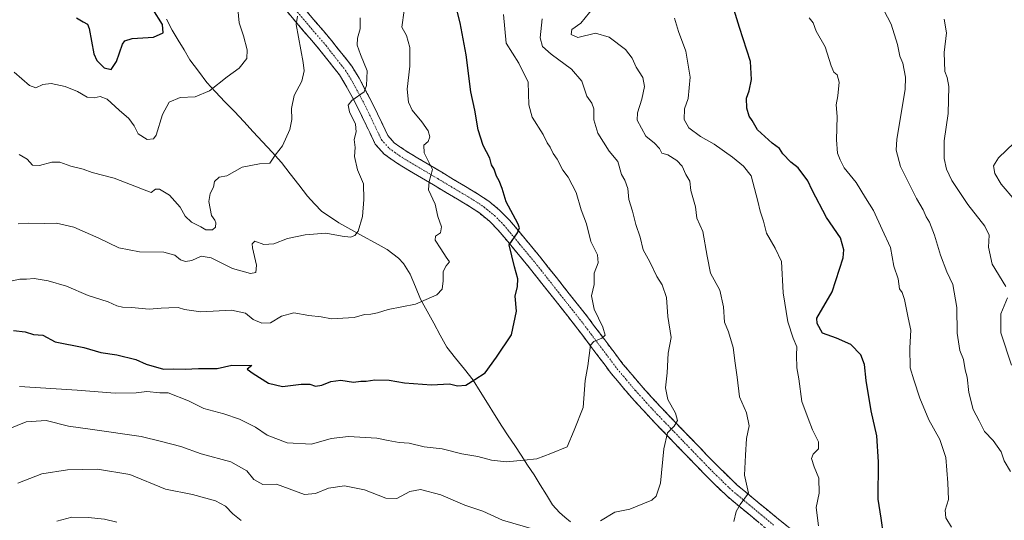
# Model space of a CAD drawing. Units: metres. Extents: x 617839 to 621295, y 4720181 to 4722553.
# Drawn here: x 620336 to 620683, y 4721097 to 4721274 of the extents above; entities that cross this region are included whole.
import ezdxf

# ---------------------------------------------------------------- set-up
doc = ezdxf.new("R2010")
doc.units = ezdxf.units.M
doc.header["$MEASUREMENT"] = 0
doc.linetypes.add('TRAZO_Y_PUNTO', pattern=[1, 0.5, -0.25, 0, -0.25])
doc.linetypes.add('TRAZOSX2', pattern=[1.5, 1, -0.5])
for name, color, linetype, lineweight in [('Camino', 19, 'TRAZOSX2', 0), ('Camino Cxs', 19, 'Continuous', 0), ('Camino eje', 19, 'TRAZO_Y_PUNTO', 0), ('Corriente natural lineal', 142, 'Continuous', 13), ('Curva de nivel maestra', 36, 'Continuous', 30), ('Curva de nivel normal', 36, 'Continuous', 0)]:
    doc.layers.add(name, color=color, linetype=linetype, lineweight=lineweight)

# ---------------------------------------------------------------- blocks, each defined once
blk = doc.blocks.new('*U174')
at = {"layer": 'Curva de nivel normal', "color": 36, "linetype": 'Continuous', "lineweight": 0}
for points in [[(620325.27, 4721126.68, 785), (620338.08, 4721131.9, 785), (620345.13, 4721132.3, 785), (620352.98, 4721130.33, 785), (620361.45, 4721129.16, 785), (620378.64, 4721126.63, 785), (620385.8, 4721124.91, 785), (620392.64, 4721123.09, 785), (620399.82, 4721120.59, 785), (620410.32, 4721117.75, 785), (620415.98, 4721114.58, 785), (620418.4, 4721111.5, 785), (620421.61, 4721109.73, 785), (620426.39, 4721109.87, 785), (620436.38, 4721106.21, 785), (620440.19, 4721106.55, 785), (620444.76, 4721108.44, 785), (620450.43, 4721109.32, 785), (620457.54, 4721107.87, 785), (620465.03, 4721104.94, 785), (620468.86, 4721104.78, 785), (620473.56, 4721107.28, 785), (620477.29, 4721108.02, 785), (620484.47, 4721106.1, 785), (620492.93, 4721102.42, 785), (620499.23, 4721100.39, 785), (620506.2, 4721097.14, 785), (620517.2, 4721093.97, 785)], [(620540.82, 4721096.91, 785), (620545.87, 4721099.92, 785), (620551.2, 4721101, 785), (620558.87, 4721104.27, 785), (620560.47, 4721105.64, 785), (620562.03, 4721110.19, 785), (620563.17, 4721122.27, 785), (620564.5, 4721127.97, 785), (620566.77, 4721130.3, 785), (620567.96, 4721132.3, 785), (620567.27, 4721134.94, 785), (620564.58, 4721139.74, 785), (620563.79, 4721143.89, 785), (620564.36, 4721149.13, 785), (620564.66, 4721156.09, 785), (620565.71, 4721161.65, 785), (620564.61, 4721168.97, 785), (620564.15, 4721175.7, 785), (620562.6, 4721180.23, 785), (620560.63, 4721183.12, 785), (620558.18, 4721188.32, 785), (620555.89, 4721192.52, 785), (620554.78, 4721196.99, 785), (620553.32, 4721201.42, 785), (620552.14, 4721206.2, 785), (620550.8, 4721210.32, 785), (620550.48, 4721214.17, 785), (620549.42, 4721217.1, 785), (620548.22, 4721219.15, 785), (620546.88, 4721223.63, 785), (620543.87, 4721227.32, 785), (620539.8, 4721233.65, 785), (620538.46, 4721238.42, 785), (620538.45, 4721242.22, 785), (620537.77, 4721244.2, 785), (620536.01, 4721246.78, 785), (620534.22, 4721251.98, 785), (620530.51, 4721256.27, 785), (620523.42, 4721261.49, 785), (620520.31, 4721264.24, 785), (620519.46, 4721267.29, 785), (620520.25, 4721274, 785)]]:
    blk.add_polyline3d(points, dxfattribs=at)
blk = doc.blocks.new('*U182')
at = {"layer": 'Curva de nivel normal', "color": 36, "linetype": 'Continuous', "lineweight": 0}
blk.add_polyline3d([(620335.76, 4721144.3, 780), (620356.04, 4721143.06, 780), (620369.46, 4721141.99, 780), (620376.94, 4721142.05, 780), (620380.72, 4721142.54, 780), (620385.22, 4721142.1, 780), (620388.15, 4721142.05, 780), (620395.4, 4721139.29, 780), (620400.8, 4721136.51, 780), (620407.91, 4721134.66, 780), (620413.41, 4721132.84, 780), (620419.08, 4721129.99, 780), (620423.1, 4721127.12, 780), (620430.23, 4721124.48, 780), (620438.82, 4721123.92, 780), (620445.7, 4721125.92, 780), (620451.83, 4721126.72, 780), (620461.87, 4721126.08, 780), (620465.81, 4721125.25, 780), (620469.77, 4721124.54, 780), (620473.21, 4721124.31, 780), (620478.58, 4721123.01, 780), (620484.94, 4721122.36, 780), (620491.87, 4721120.56, 780), (620497.51, 4721119.57, 780), (620502.3, 4721118.29, 780), (620507.64, 4721117.75, 780), (620513.73, 4721118.32, 780), (620518.3, 4721118.84, 780), (620523.27, 4721120.69, 780), (620529.06, 4721122.97, 780), (620531.5, 4721128.86, 780), (620534.72, 4721136.95, 780), (620535.33, 4721146.38, 780), (620536.32, 4721151.61, 780), (620537.26, 4721158.88, 780), (620538.47, 4721160.22, 780), (620541.26, 4721161.32, 780), (620542.48, 4721162.47, 780), (620541.6, 4721165.28, 780), (620538.62, 4721171.57, 780), (620537.58, 4721176.28, 780), (620538.55, 4721180.3, 780), (620538.56, 4721184.3, 780), (620540.03, 4721187.97, 780), (620539.77, 4721190.75, 780), (620537.35, 4721195.41, 780), (620535.9, 4721201.69, 780), (620533.93, 4721206.68, 780), (620532.18, 4721212.69, 780), (620529.37, 4721218.13, 780), (620527.56, 4721220.66, 780), (620525.46, 4721224.56, 780), (620524.06, 4721226.5, 780), (620523.01, 4721228.77, 780), (620522.01, 4721230.23, 780), (620520.6, 4721233.25, 780), (620516.65, 4721239.3, 780), (620515.55, 4721243.63, 780), (620515.3, 4721251.63, 780), (620511.94, 4721258.33, 780), (620507.56, 4721265.43, 780), (620506.57, 4721275.52, 780)], dxfattribs=at)
blk = doc.blocks.new('*U184')
at = {"layer": 'Curva de nivel normal', "color": 36, "linetype": 'Continuous', "lineweight": 0}
blk.add_polyline3d([(620664.7, 4721094.63, 805), (620662.65, 4721097.97, 805), (620662.5, 4721100.63, 805), (620663.59, 4721104.47, 805), (620663.33, 4721110.33, 805), (620662.72, 4721119.28, 805), (620660.61, 4721125.58, 805), (620656.67, 4721132.59, 805), (620653.46, 4721140.19, 805), (620651.38, 4721146.64, 805), (620650.06, 4721150.9, 805), (620649.95, 4721157.98, 805), (620650.34, 4721164.17, 805), (620649.44, 4721168.59, 805), (620648.11, 4721175.05, 805), (620647.28, 4721177.43, 805), (620646.36, 4721178.8, 805), (620645.81, 4721182.27, 805), (620644.34, 4721186.78, 805), (620643.12, 4721193.39, 805), (620640.26, 4721199.7, 805), (620637.17, 4721206.44, 805), (620634.28, 4721210.84, 805), (620631, 4721216.28, 805), (620626.81, 4721221.48, 805), (620625.41, 4721224.26, 805), (620624.46, 4721226.63, 805), (620624.07, 4721231.37, 805), (620624.34, 4721239.5, 805), (620623.94, 4721243.65, 805), (620624.53, 4721246.87, 805), (620625, 4721251.66, 805), (620624.29, 4721254.21, 805), (620623.11, 4721255.17, 805), (620622.18, 4721257.46, 805), (620620.05, 4721264.11, 805), (620616.87, 4721269.71, 805), (620615.84, 4721272.59, 805), (620614.44, 4721274.38, 805)], dxfattribs=at)
blk = doc.blocks.new('*U186')
at = {"layer": 'Curva de nivel normal', "color": 36, "linetype": 'Continuous', "lineweight": 0}
for points in [[(620335.14, 4721110.2, 790), (620343.64, 4721113.49, 790), (620352.64, 4721114.91, 790), (620363.21, 4721115.12, 790), (620374.7, 4721113.28, 790), (620387.26, 4721108.1, 790), (620396.79, 4721106.22, 790), (620404.95, 4721103.94, 790), (620408.44, 4721102.1, 790), (620410.98, 4721099.42, 790), (620413.92, 4721097.06, 790)], [(620587.89, 4721096.63, 790), (620588.66, 4721100.24, 790), (620590.1, 4721102.7, 790), (620592.99, 4721106.73, 790), (620591.64, 4721113.03, 790), (620591.94, 4721120.07, 790), (620592.35, 4721125.97, 790), (620593.32, 4721130.39, 790), (620592.36, 4721135, 790), (620589.89, 4721140.72, 790), (620589.02, 4721147.63, 790), (620588.28, 4721152.58, 790), (620587.59, 4721158.09, 790), (620585.92, 4721163.6, 790), (620584.57, 4721167.06, 790), (620584.24, 4721172.46, 790), (620582.9, 4721178.34, 790), (620579.66, 4721184.3, 790), (620578.43, 4721190.3, 790), (620576.87, 4721198.96, 790), (620574.83, 4721203.72, 790), (620574.27, 4721207.71, 790), (620572.7, 4721213.47, 790), (620572.28, 4721216.71, 790), (620570.9, 4721219.09, 790), (620569.6, 4721221.98, 790), (620567.78, 4721223.98, 790), (620564.53, 4721226, 790), (620562.46, 4721226.66, 790), (620561.57, 4721228.25, 790), (620559.81, 4721230.09, 790), (620556.74, 4721232.58, 790), (620553.72, 4721238.3, 790), (620553.84, 4721240.87, 790), (620555.39, 4721245.61, 790), (620556.28, 4721250.18, 790), (620555.7, 4721253.32, 790), (620553.34, 4721256.91, 790), (620552, 4721260.1, 790), (620549.57, 4721263.16, 790), (620543.86, 4721267.59, 790), (620539, 4721268.97, 790), (620532.83, 4721267.43, 790), (620530.43, 4721268.43, 790), (620530.72, 4721270.3, 790), (620533.88, 4721272.51, 790), (620538.45, 4721278.1, 790)]]:
    blk.add_polyline3d(points, dxfattribs=at)
blk = doc.blocks.new('*U188')
at = {"layer": 'Curva de nivel normal', "color": 36, "linetype": 'Continuous', "lineweight": 0}
blk.add_polyline3d([(620335.61, 4721226.14, 760), (620338.44, 4721224.5, 760), (620340.27, 4721222.43, 760), (620342.78, 4721222.22, 760), (620347.1, 4721223.47, 760), (620349.96, 4721223.4, 760), (620353.9, 4721222, 760), (620358.21, 4721220.92, 760), (620361.33, 4721219.85, 760), (620369.14, 4721217.85, 760), (620379.12, 4721213.9, 760), (620382.22, 4721212.71, 760), (620383.74, 4721213.95, 760), (620385.16, 4721213.97, 760), (620388.69, 4721211.78, 760), (620392.48, 4721207.54, 760), (620394.26, 4721204.43, 760), (620396.46, 4721202.29, 760), (620399.68, 4721200.62, 760), (620401.54, 4721199.54, 760), (620403.83, 4721199.57, 760), (620404.9, 4721200.49, 760), (620405.08, 4721202.09, 760), (620404.7, 4721202.98, 760), (620403.47, 4721204.58, 760), (620402.57, 4721209.57, 760), (620403.04, 4721212.39, 760), (620404.25, 4721214.62, 760), (620404.6, 4721216.57, 760), (620406.19, 4721218.2, 760), (620408.86, 4721218.63, 760), (620414.33, 4721221.66, 760), (620420.44, 4721222.83, 760), (620424.12, 4721223.1, 760), (620425.96, 4721225.97, 760), (620428.52, 4721229.21, 760), (620431.18, 4721234.93, 760), (620431.88, 4721238.54, 760), (620431.68, 4721242.37, 760), (620432.68, 4721246.92, 760), (620435.38, 4721252.04, 760), (620436.21, 4721255.65, 760), (620435.86, 4721258.63, 760), (620433.43, 4721271.97, 760), (620433.91, 4721274.93, 760)], dxfattribs=at)
blk = doc.blocks.new('*U189')
at = {"layer": 'Curva de nivel normal', "color": 36, "linetype": 'Continuous', "lineweight": 0}
blk.add_polyline3d([(620471.48, 4721276.96, 770), (620470.65, 4721271.01, 770), (620472.28, 4721268.15, 770), (620473.49, 4721263.93, 770), (620473.45, 4721257.3, 770), (620472.58, 4721249.22, 770), (620472.98, 4721244.63, 770), (620474.37, 4721241.82, 770), (620477.79, 4721237.73, 770), (620479.96, 4721234.48, 770), (620480.62, 4721232.36, 770), (620479.97, 4721230.74, 770), (620478.44, 4721229.42, 770), (620478.58, 4721226.78, 770), (620481.48, 4721220.87, 770), (620480.27, 4721216.63, 770), (620480.09, 4721213.63, 770), (620482.42, 4721208.63, 770), (620483.34, 4721204.3, 770), (620484.66, 4721200.63, 770), (620484.31, 4721198.48, 770), (620482.56, 4721197.35, 770), (620482.41, 4721195.89, 770), (620484.47, 4721192.83, 770), (620486.28, 4721189.89, 770), (620487.55, 4721188.28, 770), (620486.34, 4721186.87, 770), (620485.28, 4721184.82, 770), (620485.32, 4721181.62, 770), (620484.93, 4721178.66, 770), (620483, 4721176.66, 770), (620475.53, 4721173.37, 770), (620465.86, 4721171.51, 770), (620462.04, 4721170.34, 770), (620459.69, 4721169.79, 770), (620457.56, 4721169.66, 770), (620453.84, 4721168.61, 770), (620445.89, 4721168.15, 770), (620442.2, 4721168.84, 770), (620437.87, 4721169.34, 770), (620432.53, 4721170.33, 770), (620428.2, 4721169.11, 770), (620424.37, 4721166.71, 770), (620421.32, 4721166.63, 770), (620418.2, 4721167.97, 770), (620415.46, 4721170.21, 770), (620410.56, 4721171.22, 770), (620399.72, 4721170.62, 770), (620393.98, 4721171.42, 770), (620391.72, 4721172.19, 770), (620388.5, 4721172.01, 770), (620385.78, 4721171.96, 770), (620381.52, 4721171.55, 770), (620375.22, 4721172.14, 770), (620372.12, 4721172.28, 770), (620370.14, 4721172.78, 770), (620367.01, 4721174.17, 770), (620359.97, 4721176.38, 770), (620352.37, 4721179.7, 770), (620345.83, 4721181.58, 770), (620340.97, 4721182.36, 770), (620338.24, 4721182.19, 770), (620335.86, 4721182.18, 770), (620332.12, 4721181.33, 770)], dxfattribs=at)
blk = doc.blocks.new('*U203')
at = {"layer": 'Curva de nivel normal', "color": 36, "linetype": 'Continuous', "lineweight": 0}
blk.add_polyline3d([(620333.87, 4721255.18, 755), (620339.22, 4721250.48, 755), (620341.53, 4721249.65, 755), (620344.02, 4721250.89, 755), (620346.86, 4721251.2, 755), (620351.88, 4721250.18, 755), (620356.24, 4721248.35, 755), (620359.63, 4721246.35, 755), (620362.13, 4721246.08, 755), (620364.19, 4721246.62, 755), (620366.7, 4721245.65, 755), (620370.96, 4721241.76, 755), (620374.36, 4721238.81, 755), (620376.17, 4721236.28, 755), (620377.65, 4721233.42, 755), (620380.82, 4721231.43, 755), (620383.02, 4721231.7, 755), (620383.97, 4721232.94, 755), (620386.19, 4721240.28, 755), (620388.52, 4721244.57, 755), (620392.49, 4721246.24, 755), (620397.72, 4721246.48, 755), (620402.74, 4721248.63, 755), (620409.07, 4721253.56, 755), (620413.27, 4721256.63, 755), (620415.92, 4721260, 755), (620416.14, 4721263.1, 755), (620414.78, 4721268, 755), (620413.3, 4721272.63, 755), (620412.76, 4721277.55, 755)], dxfattribs=at)
blk = doc.blocks.new('*U204')
at = {"layer": 'Curva de nivel normal', "color": 36, "linetype": 'Continuous', "lineweight": 0}
blk.add_polyline3d([(620335.29, 4721201.73, 765), (620338.87, 4721201.98, 765), (620344.73, 4721201.81, 765), (620348.74, 4721201.89, 765), (620354.9, 4721200.52, 765), (620363.76, 4721196.67, 765), (620370.78, 4721193.22, 765), (620378.09, 4721191.87, 765), (620386.64, 4721191.75, 765), (620390.51, 4721190.62, 765), (620392.59, 4721189.03, 765), (620394.32, 4721188.43, 765), (620396.61, 4721188.77, 765), (620399.88, 4721190.24, 765), (620403.37, 4721189.7, 765), (620410.9, 4721185.98, 765), (620417.22, 4721184.2, 765), (620419.18, 4721184.51, 765), (620419.36, 4721187.08, 765), (620417.97, 4721193.26, 765), (620417.87, 4721194.66, 765), (620418.74, 4721195.62, 765), (620422.02, 4721194.37, 765), (620425.47, 4721194.63, 765), (620430.35, 4721196.5, 765), (620436.53, 4721197.86, 765), (620443.87, 4721198.35, 765), (620449.63, 4721197.3, 765), (620452.59, 4721197.01, 765), (620454.11, 4721197.52, 765), (620455.28, 4721199.16, 765), (620456.82, 4721204.3, 765), (620457.26, 4721210.24, 765), (620457.19, 4721215.8, 765), (620454.98, 4721220.75, 765), (620454.03, 4721225.47, 765), (620454.15, 4721228.58, 765), (620453.81, 4721231.49, 765), (620454.54, 4721234.17, 765), (620454.3, 4721236.88, 765), (620452.2, 4721241.2, 765), (620451.68, 4721243.57, 765), (620453.09, 4721245.16, 765), (620457.36, 4721248.31, 765), (620458.25, 4721250.51, 765), (620458.44, 4721255.69, 765), (620456.13, 4721261.4, 765), (620454.9, 4721264.67, 765), (620455.06, 4721267.16, 765), (620455.99, 4721270.51, 765), (620455.93, 4721274.33, 765)], dxfattribs=at)
blk = doc.blocks.new('*U216')
at = {"layer": 'Curva de nivel normal', "color": 36, "linetype": 'Continuous', "lineweight": 0}
for points in [[(620348.94, 4721096.75, 795), (620354.15, 4721098.26, 795), (620359.93, 4721098.04, 795), (620365.76, 4721097.54, 795), (620370.06, 4721096.47, 795)], [(620617.71, 4721095.14, 795), (620616.87, 4721101.64, 795), (620617.92, 4721106.69, 795), (620617.84, 4721111.93, 795), (620616.16, 4721115.93, 795), (620615.31, 4721118.86, 795), (620615.87, 4721120.45, 795), (620617.76, 4721122.3, 795), (620617.74, 4721124.81, 795), (620615.63, 4721129.06, 795), (620614.1, 4721132.98, 795), (620611.9, 4721139.01, 795), (620610.8, 4721146.97, 795), (620610.12, 4721150.9, 795), (620609.96, 4721155.39, 795), (620610.06, 4721158.33, 795), (620608.75, 4721161.34, 795), (620606.95, 4721167.16, 795), (620605.22, 4721177.35, 795), (620604.69, 4721188.4, 795), (620602.44, 4721193.06, 795), (620599.37, 4721198.4, 795), (620598.29, 4721202.61, 795), (620597.12, 4721206.11, 795), (620596.36, 4721209.64, 795), (620593.94, 4721218.63, 795), (620591.21, 4721222.01, 795), (620587.36, 4721225.17, 795), (620580.86, 4721229.8, 795), (620576.07, 4721232.54, 795), (620572.03, 4721235.5, 795), (620570.3, 4721238.52, 795), (620570.5, 4721242.27, 795), (620571.79, 4721245.86, 795), (620572.44, 4721253.46, 795), (620570.92, 4721262.57, 795), (620568.3, 4721269.57, 795), (620566.86, 4721274.24, 795)]]:
    blk.add_polyline3d(points, dxfattribs=at)
blk = doc.blocks.new('*U223')
at = {"layer": 'Curva de nivel maestra', "color": 36, "linetype": 'Continuous', "lineweight": 30}
blk.add_polyline3d([(620355.9, 4721274.41, 750), (620358.23, 4721272.93, 750), (620359.71, 4721272.1, 750), (620360.32, 4721270.64, 750), (620361.98, 4721261.68, 750), (620363.07, 4721259.35, 750), (620365.62, 4721256.77, 750), (620368.11, 4721256.13, 750), (620369.96, 4721258.98, 750), (620372.13, 4721265.09, 750), (620372.89, 4721266.25, 750), (620375.52, 4721267.06, 750), (620382.98, 4721267.51, 750), (620386.49, 4721269.08, 750), (620386.26, 4721272.03, 750), (620382.78, 4721277.4, 750)], dxfattribs=at)
blk = doc.blocks.new('*U224')
at = {"layer": 'Curva de nivel maestra', "color": 36, "linetype": 'Continuous', "lineweight": 30}
blk.add_polyline3d([(620640.64, 4721091.94, 800), (620639.88, 4721097.88, 800), (620638.75, 4721104.52, 800), (620638.96, 4721117.73, 800), (620638.33, 4721126.88, 800), (620636.27, 4721135.78, 800), (620634.52, 4721146.38, 800), (620633.98, 4721152.05, 800), (620632.73, 4721155.51, 800), (620629.11, 4721159.08, 800), (620624.09, 4721161.33, 800), (620619.15, 4721163.12, 800), (620617.27, 4721166.58, 800), (620617.12, 4721168.38, 800), (620622.6, 4721177.76, 800), (620626.39, 4721189.7, 800), (620626.73, 4721192.55, 800), (620625.56, 4721196.78, 800), (620620.59, 4721203.97, 800), (620615.49, 4721213.52, 800), (620614.02, 4721216.82, 800), (620610.62, 4721221.4, 800), (620607.95, 4721223.46, 800), (620605.19, 4721226.4, 800), (620603.97, 4721228.23, 800), (620601.38, 4721230.12, 800), (620596.26, 4721234.85, 800), (620594.36, 4721238.13, 800), (620593.28, 4721239.71, 800), (620592.4, 4721242.52, 800), (620592.32, 4721245.98, 800), (620593.23, 4721248.63, 800), (620594.08, 4721252.63, 800), (620593.72, 4721258.97, 800), (620589.84, 4721270.97, 800), (620583.77, 4721290.97, 800)], dxfattribs=at)
blk = doc.blocks.new('*U227')
at = {"layer": 'Curva de nivel maestra', "color": 36, "linetype": 'Continuous', "lineweight": 30}
blk.add_polyline3d([(620333.67, 4721164.03, 775), (620337.78, 4721163.55, 775), (620340.62, 4721162.65, 775), (620344.02, 4721162.46, 775), (620348.36, 4721160.08, 775), (620358.5, 4721158.03, 775), (620364.42, 4721156.31, 775), (620370.05, 4721155.45, 775), (620376.78, 4721153.89, 775), (620380.42, 4721152.2, 775), (620386.56, 4721150.41, 775), (620390.17, 4721150.56, 775), (620394.19, 4721150.39, 775), (620398.86, 4721150.7, 775), (620405.48, 4721150.69, 775), (620410.68, 4721151.8, 775), (620417.7, 4721151.66, 775), (620416.09, 4721150.42, 775), (620418.19, 4721148.89, 775), (620423.66, 4721145.5, 775), (620428.55, 4721144.26, 775), (620435.12, 4721145.09, 775), (620438.2, 4721145.12, 775), (620440.2, 4721144.48, 775), (620442.45, 4721144.73, 775), (620445.64, 4721146.09, 775), (620449.17, 4721146.55, 775), (620453.63, 4721145.89, 775), (620456.16, 4721146.14, 775), (620458.1, 4721146.21, 775), (620461.2, 4721146.63, 775), (620466.22, 4721146.54, 775), (620471.6, 4721145.62, 775), (620481.2, 4721144.94, 775), (620487.53, 4721145.24, 775), (620490.36, 4721144.5, 775), (620493.27, 4721144.75, 775), (620496.4, 4721146.8, 775), (620500.13, 4721149.09, 775), (620504.07, 4721154.63, 775), (620509.34, 4721162.54, 775), (620511.14, 4721170.91, 775), (620510.63, 4721176.14, 775), (620511.52, 4721179.64, 775), (620511.66, 4721182.33, 775), (620510.45, 4721186.57, 775), (620508.58, 4721194.3, 775), (620511.55, 4721198.52, 775), (620512.21, 4721200.28, 775), (620511.62, 4721201.79, 775), (620507.5, 4721209.51, 775), (620506.11, 4721214.21, 775), (620505.09, 4721216.86, 775), (620504.07, 4721218.5, 775), (620503.24, 4721221, 775), (620502.38, 4721222.48, 775), (620501.79, 4721224.89, 775), (620499.42, 4721229.31, 775), (620497.58, 4721234.84, 775), (620496.39, 4721241.8, 775), (620495.08, 4721248.25, 775), (620493.44, 4721261.27, 775), (620491.21, 4721272.54, 775), (620490.21, 4721276.7, 775)], dxfattribs=at)

msp = doc.modelspace()

# ---------------------------------------------------------------- linework, layer by layer
at = {"layer": 'Camino', "color": 19, "linetype": 'TRAZOSX2', "lineweight": 0}
for points in [[(620425.78, 4721289.91), (620445.89, 4721266.35), (620452.99, 4721257.33), (620455.59, 4721253.12), (620460.22, 4721244.36), (620465.77, 4721232.81), (620467.98, 4721230.29), (620472.08, 4721227.41), (620497.42, 4721212.33), (620501.33, 4721209.7), (620505.19, 4721206.56), (620508.68, 4721203.01), (620519.76, 4721189.69), (620536.21, 4721168.86), (620548.73, 4721152.23), (620555.13, 4721144.62), (620562.63, 4721136.42), (620581.93, 4721116.44), (620589.03, 4721109.55), (620603.58, 4721097.52), (620617.44, 4721086.59)], [(620600.24, 4721093.38), (620585.48, 4721105.58), (620578.16, 4721112.68), (620558.76, 4721132.78), (620551.13, 4721141.11), (620544.57, 4721148.92), (620532, 4721165.61), (620515.62, 4721186.34), (620504.73, 4721199.44), (620501.6, 4721202.62), (620498.16, 4721205.43), (620494.58, 4721207.84), (620469.19, 4721222.94), (620464.4, 4721226.3), (620461.29, 4721229.85), (620455.47, 4721241.96), (620450.97, 4721250.48), (620448.62, 4721254.28), (620441.78, 4721262.97), (620421.66, 4721286.54)]]:
    msp.add_lwpolyline(points, dxfattribs=at)
at = {"layer": 'Camino Cxs', "color": 19, "linetype": 'Continuous', "lineweight": 0}
for points in [[(620596.55, 4721096.43, 791.27), (620592.86, 4721099.48, 790.54), (620589.17, 4721102.53, 789.81), (620585.48, 4721105.58, 789.09), (620583.04, 4721107.95, 788.59), (620580.6, 4721110.31, 788.11), (620578.16, 4721112.68, 787.63), (620574.93, 4721116.03, 786.9), (620571.69, 4721119.38, 786.26), (620568.46, 4721122.73, 785.7), (620565.23, 4721126.08, 785.06), (620561.99, 4721129.43, 784.53), (620558.76, 4721132.78, 783.94), (620556.22, 4721135.56, 783.47), (620553.67, 4721138.33, 783.04), (620551.13, 4721141.11, 782.64), (620548.94, 4721143.71, 782.3), (620546.76, 4721146.32, 781.94), (620544.57, 4721148.92, 781.52), (620542.06, 4721152.26, 781.13), (620539.54, 4721155.6, 780.34), (620537.03, 4721158.93, 779.77), (620534.51, 4721162.27, 779.16), (620532, 4721165.61, 778.73), (620529.27, 4721169.07, 778.36), (620526.54, 4721172.52, 777.97), (620523.81, 4721175.98, 777.26), (620521.08, 4721179.43, 776.97), (620518.35, 4721182.89, 776.29), (620515.62, 4721186.34, 775.94), (620512.9, 4721189.62, 775.66), (620510.18, 4721192.89, 775.1), (620507.45, 4721196.17, 774.46), (620504.73, 4721199.44, 773.94), (620501.6, 4721202.62, 773.46), (620498.16, 4721205.43, 773.09), (620494.58, 4721207.84, 772.58), (620490.35, 4721210.36, 771.85), (620486.12, 4721212.87, 771.06), (620481.89, 4721215.39, 770.19), (620477.65, 4721217.91, 769.44), (620473.42, 4721220.42, 768.61), (620469.19, 4721222.94, 767.99), (620466.8, 4721224.62, 767.74), (620464.4, 4721226.3, 767.19), (620461.29, 4721229.85, 766.82), (620459.35, 4721233.89, 766.26), (620457.41, 4721237.92, 765.74), (620455.47, 4721241.96, 765.25), (620453.22, 4721246.22, 764.66), (620450.97, 4721250.48, 763.99), (620448.62, 4721254.28, 762.94), (620446.34, 4721257.18, 762.57), (620444.06, 4721260.07, 761.94), (620441.78, 4721262.97, 761.97), (620438.91, 4721266.34, 761.18), (620436.03, 4721269.7, 760.71), (620433.16, 4721273.07, 760.01), (620430.28, 4721276.44, 759.26)], [(620437.27, 4721276.45, 760.23), (620440.14, 4721273.08, 760.71), (620443.02, 4721269.72, 761.46), (620445.89, 4721266.35, 761.95), (620448.26, 4721263.34, 762.58), (620450.62, 4721260.34, 763.03), (620452.99, 4721257.33, 763.53), (620455.59, 4721253.12, 763.93), (620457.91, 4721248.74, 765.09), (620460.22, 4721244.36, 765.73), (620462.07, 4721240.51, 766.04), (620463.92, 4721236.66, 766.47), (620465.77, 4721232.81, 766.96), (620467.98, 4721230.29, 767.44), (620470.03, 4721228.85, 767.74), (620472.08, 4721227.41, 768.13), (620476.3, 4721224.9, 768.96), (620480.53, 4721222.38, 769.88), (620484.75, 4721219.87, 770.47), (620488.97, 4721217.36, 771.41), (620493.2, 4721214.84, 772.19), (620497.42, 4721212.33, 772.8), (620501.33, 4721209.7, 773.55), (620505.19, 4721206.56, 774.07), (620508.68, 4721203.01, 774.31), (620511.45, 4721199.68, 774.84), (620514.22, 4721196.35, 775.4), (620516.99, 4721193.02, 775.59), (620519.76, 4721189.69, 776.3), (620522.5, 4721186.22, 776.79), (620525.24, 4721182.75, 777.13), (620527.99, 4721179.28, 777.64), (620530.73, 4721175.8, 778.01), (620533.47, 4721172.33, 778.71), (620536.21, 4721168.86, 778.95), (620538.71, 4721165.53, 779.6), (620541.22, 4721162.21, 779.71), (620543.72, 4721158.88, 780.49), (620546.23, 4721155.56, 781), (620548.73, 4721152.23, 781.71), (620551.93, 4721148.43, 781.86), (620555.13, 4721144.62, 782.58), (620557.63, 4721141.89, 783.02), (620560.13, 4721139.15, 783.43), (620562.63, 4721136.42, 783.97), (620565.85, 4721133.09, 784.32), (620569.06, 4721129.76, 785.27), (620572.28, 4721126.43, 785.83), (620575.5, 4721123.1, 786.28), (620578.71, 4721119.77, 787.08), (620581.93, 4721116.44, 787.59), (620585.48, 4721113, 787.93), (620589.03, 4721109.55, 789.05), (620592.67, 4721106.54, 789.69), (620596.31, 4721103.54, 790.11), (620599.94, 4721100.53, 791.2), (620603.58, 4721097.52, 791.69), (620607.05, 4721094.79, 792.51)]]:
    msp.add_polyline3d(points, dxfattribs=at)
at = {"layer": 'Camino eje', "color": 19, "linetype": 'TRAZO_Y_PUNTO', "lineweight": 0}
msp.add_lwpolyline([(620423.72, 4721288.23), (620443.84, 4721264.66), (620450.81, 4721255.81), (620453.28, 4721251.8), (620457.85, 4721243.16), (620463.53, 4721231.33), (620466.19, 4721228.3), (620470.64, 4721225.18), (620483.33, 4721217.63), (620496, 4721210.09), (620499.75, 4721207.57), (620501.47, 4721206.16), (620503.4, 4721204.59), (620506.71, 4721201.23), (620512.25, 4721194.57), (620517.69, 4721188.02), (620525.92, 4721177.6), (620534.11, 4721167.24), (620546.65, 4721150.58), (620549.93, 4721146.67), (620553.13, 4721142.87), (620556.95, 4721138.7), (620560.7, 4721134.6), (620570.35, 4721124.61), (620580.05, 4721114.56), (620587.26, 4721107.57), (620601.91, 4721095.45)], dxfattribs=at)
at = {"layer": 'Corriente natural lineal', "color": 142, "linetype": 'Continuous', "lineweight": 13}
msp.add_polyline3d([(620530.15, 4721096.59, 782.69), (620528.23, 4721098.23, 782.07), (620526.3, 4721099.87, 781.65), (620523.83, 4721102.53, 781.22), (620521.68, 4721106.07, 780.68), (620519.52, 4721109.62, 780.55), (620517.37, 4721113.16, 780.73), (620515.09, 4721116.6, 780.27), (620512.81, 4721120.04, 779.63), (620510.53, 4721123.47, 778.93), (620508.25, 4721126.91, 778.36), (620505.97, 4721130.35, 777.8), (620503.44, 4721134.41, 777.09), (620500.91, 4721138.47, 776.5), (620498.38, 4721142.53, 775.89), (620495.85, 4721146.59, 775.14), (620492.75, 4721150.44, 774.21), (620489.64, 4721154.28, 773.29), (620486.54, 4721158.13, 772.6), (620484.24, 4721162.37, 771.99), (620481.93, 4721166.6, 771.34), (620479.63, 4721170.84, 770.61), (620477.32, 4721175.07, 769.71), (620475.45, 4721179.48, 769.1), (620473.57, 4721183.88, 768.56), (620471.23, 4721187.68, 767.9), (620469.47, 4721189.62, 767.44), (620465.49, 4721192.6, 766.45), (620461.23, 4721194.96, 765.92), (620456.97, 4721197.31, 765.26), (620452.7, 4721199.67, 764.42), (620448.44, 4721202.02, 764.13), (620445.45, 4721204.06, 763.59), (620442.46, 4721206.1, 762.95), (620439.9, 4721208.8, 762.72), (620437.34, 4721211.5, 762.33), (620434.28, 4721215.43, 761.49), (620431.23, 4721219.36, 760.73), (620428.17, 4721223.29, 760.25), (620424.86, 4721226.93, 759.43), (620421.55, 4721230.57, 758.74), (620418.23, 4721234.2, 758.29), (620414.92, 4721237.84, 757.47), (620411.59, 4721241.29, 756.64), (620408.25, 4721244.75, 756.09), (620404.92, 4721248.2, 755.38), (620401.88, 4721251.6, 754.56), (620398.9, 4721255.57, 753.56), (620395.91, 4721259.54, 752.67), (620393.8, 4721263.02, 752.02), (620391.69, 4721266.49, 751.51), (620389.58, 4721269.97, 751.04), (620387.67, 4721273.86, 750.56)], dxfattribs=at)
at = {"layer": 'Curva de nivel normal', "color": 36, "linetype": 'Continuous', "lineweight": 0}
for points in [[(620685.46, 4721114.3, 810), (620683.3, 4721118.06, 810), (620682.22, 4721121.22, 810), (620679.44, 4721125.21, 810), (620676.37, 4721128.42, 810), (620674.39, 4721132.18, 810), (620672.31, 4721136.23, 810), (620670.77, 4721142.22, 810), (620670.22, 4721147.6, 810), (620669.55, 4721150.16, 810), (620668.9, 4721153.84, 810), (620667.61, 4721157.01, 810), (620666.71, 4721163.13, 810), (620666.58, 4721172.18, 810), (620665.17, 4721180.34, 810), (620663.02, 4721184.81, 810), (620660.74, 4721190.63, 810), (620658.71, 4721197.74, 810), (620656.96, 4721202.32, 810), (620655.77, 4721204.2, 810), (620654.7, 4721206.6, 810), (620652.34, 4721210.61, 810), (620646.64, 4721221.86, 810), (620645.1, 4721227.69, 810), (620645.43, 4721231.53, 810), (620648.34, 4721249.11, 810), (620648.48, 4721253.47, 810), (620647.54, 4721258.31, 810), (620646.39, 4721260.86, 810), (620645.65, 4721264.92, 810), (620643.36, 4721272.08, 810), (620639.58, 4721279.32, 810)], [(620683.8, 4721179.63, 815), (620679.08, 4721187.52, 815), (620677.72, 4721193.51, 815), (620677.98, 4721197.75, 815), (620676.45, 4721200.89, 815), (620670.42, 4721208.52, 815), (620664.85, 4721216.95, 815), (620662.88, 4721221.02, 815), (620662.09, 4721224.74, 815), (620662.13, 4721230.97, 815), (620663.49, 4721240.56, 815), (620663.69, 4721250.18, 815), (620663.16, 4721253.26, 815), (620662.27, 4721255.45, 815), (620662.1, 4721262.17, 815), (620662.88, 4721269.06, 815), (620662.1, 4721273.87, 815)], [(620687, 4721210.03, 820), (620682.23, 4721215.66, 820), (620679.94, 4721219.5, 820), (620679.56, 4721222.2, 820), (620681.22, 4721224.97, 820), (620686.8, 4721230.3, 820)], [(620685.88, 4721151.8, 815), (620682.15, 4721163.2, 815), (620682.14, 4721169.92, 815), (620684.47, 4721175.54, 815)]]:
    msp.add_polyline3d(points, dxfattribs=at)

# ---------------------------------------------------------------- block references
at = {"layer": 'Curva de nivel maestra', "color": 36, "linetype": 'Continuous', "lineweight": 30}
for name in ['*U223', '*U227', '*U224']:
    msp.add_blockref(name, (0, 0), dxfattribs=at)
at = {"layer": 'Curva de nivel normal', "color": 36, "linetype": 'Continuous', "lineweight": 0}
for name in ['*U203', '*U188', '*U204', '*U189', '*U182', '*U174', '*U186', '*U216', '*U184']:
    msp.add_blockref(name, (0, 0), dxfattribs=at)

doc.saveas('drawing.dxf')
